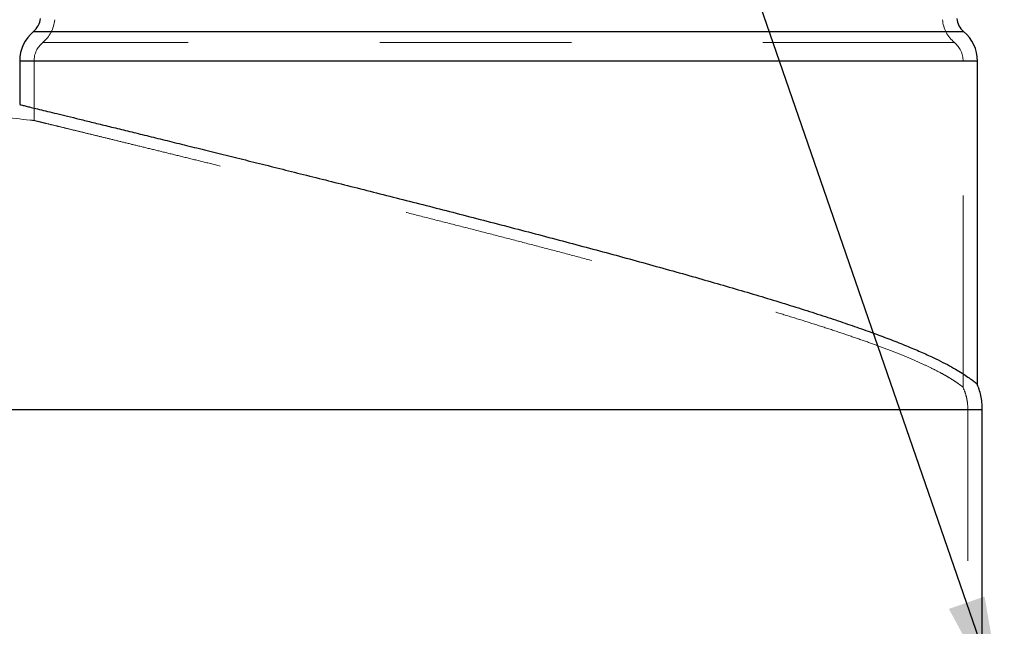
# Model space of a CAD drawing. Units: inches. Extents: x 0.3 to 10.6, y 0.2 to 8.1.
# Drawn here: x 9.7 to 10.2, y 3.6 to 3.9 of the extents above; entities that cross this region are included whole.
import ezdxf

# ---------------------------------------------------------------- set-up
doc = ezdxf.new("R2010")
doc.units = ezdxf.units.IN
doc.header["$MEASUREMENT"] = 0
doc.linetypes.add('HIDDEN', pattern=[0.075, 0.05, -0.025])
doc.layers.add('FORMAT', color=7, linetype='Continuous')
doc.dimstyles.new('SLDDIMSTYLE2', dxfattribs={"dimtxt": 0.18, "dimasz": 0.06, "dimexe": 0, "dimexo": 0.0625, "dimgap": 0, "dimtad": 0, "dimtih": 1, "dimtoh": 1, "dimdec": 0, "dimrnd": 1e-09, "dimzin": 0, "dimdsep": 46, "dimtxsty": 'Standard', "dimsah": 1, "dimcen": 0.09, "dimadec": 0, "dimazin": 0, "dimtfac": 0.06, "dimtdec": 0, "dimtofl": 0, "dimtmove": 0, "dimatfit": 3, "dimfxl": 0, "dimfrac": 2, "dimtolj": 1, "dimtzin": 0, "dimarcsym": 0})

msp = doc.modelspace()

# ---------------------------------------------------------------- linework, layer by layer
at = {"color": 8, "linetype": 'Continuous', "lineweight": 25}
for p, q in [((9.7097889, 3.899855), (10.1953399, 3.899855)), ((10.2025644, 3.8844672), (9.7025644, 3.8844672))]:
    msp.add_line(p, q, dxfattribs=at)
at = {"color": 7, "linetype": 'HIDDEN', "lineweight": 18}
for p, q in [((10.1953399, 3.899855), (9.7097889, 3.899855)), ((10.1905491, 3.8940846), (9.7145797, 3.8940846)), ((9.7025644, 3.8844672), (10.2025644, 3.8844672)), ((9.7100644, 3.8844672), (10.1950644, 3.8844672)), ((9.7100644, 3.8844672), (9.7100644, 3.8534153)), ((10.1950644, 3.7142417), (10.1950644, 3.8844672)), ((10.1975645, 3.4235489), (10.1975645, 3.7025489))]:
    msp.add_line(p, q, dxfattribs=at)
at = {"color": 7, "linetype": 'Continuous', "lineweight": 25}
for p, q in [((9.7025644, 3.8844672), (9.7025644, 3.8617301)), ((10.2025644, 3.715722), (10.2025644, 3.8844672)), ((10.2050644, 3.5475489), (10.2050644, 3.7025489))]:
    msp.add_line(p, q, dxfattribs=at)
for centre, radius, start, end in [((9.7034011, 3.9075489), 0.01, 309.700688, 355), ((10.2017277, 3.9075489), 0.01, 185, 230.299312), ((9.7225644, 3.8844672), 0.02, 129.700688, 180), ((10.1825644, 3.8844672), 0.02, 0, 50.299312)]:
    msp.add_arc(centre, radius, start, end, dxfattribs=at)
at = {"color": 7, "linetype": 'HIDDEN', "lineweight": 18}
for centre, radius, start, end in [((9.7034011, 3.9075489), 0.0175, 309.700688, 355), ((10.2017277, 3.9075489), 0.0175, 185, 230.299312), ((9.7225644, 3.8844672), 0.0125, 129.700688, 180), ((10.1825644, 3.8844672), 0.0125, 0, 50.299312)]:
    msp.add_arc(centre, radius, start, end, dxfattribs=at)
for points, knots in [([(9.7101079, 3.8534126), (9.7094144, 3.8534872), (9.6989199, 3.8546147), (9.6788059, 3.8565328), (9.6500042, 3.8591503), (9.6218824, 3.8614627), (9.5950174, 3.8634901), (9.5694374, 3.8652426), (9.5504595, 3.8664582), (9.5398346, 3.8670613), (9.5373086, 3.8672047)], [0, 0, 0, 0, 0.01206944, 0.18264913, 0.34963379, 0.51252735, 0.67092438, 0.81584286, 0.95621787, 1, 1, 1, 1]), ([(9.7101082, 3.8534153), (9.7101447, 3.8534064), (9.7102234, 3.8533873), (9.7112507, 3.8531378), (9.7129753, 3.8527189), (9.715418, 3.8521254), (9.718515, 3.8513726), (9.7223216, 3.850447), (9.7268513, 3.849345), (9.7321039, 3.8480661), (9.7379793, 3.8466347), (9.7444472, 3.8450574), (9.7514656, 3.8433443), (9.7591248, 3.8414726), (9.7674229, 3.8394424), (9.776344, 3.8372566), (9.785767, 3.8349442), (9.7956618, 3.8325119), (9.8059897, 3.8299683), (9.8168336, 3.827292), (9.8281762, 3.824486), (9.8399894, 3.821556), (9.8521365, 3.8185344), (9.8645822, 3.8154287), (9.8772856, 3.8122476), (9.8903252, 3.8089697), (9.9036695, 3.8056006), (9.91728, 3.8021477), (9.9309749, 3.7986546), (9.9447116, 3.79513), (9.9584475, 3.7915824), (9.9722892, 3.7879813), (9.9861927, 3.7843342), (10.0001104, 3.7806491), (10.0137923, 3.7769885), (10.0271959, 3.7733603), (10.0402848, 3.7697715), (10.053218, 3.7661737), (10.0659408, 3.7625754), (10.0784005, 3.7589844), (10.0903078, 3.7554785), (10.1016331, 3.7520631), (10.1123604, 3.7487412), (10.1226762, 3.7454496), (10.1325216, 3.7421966), (10.1418457, 3.7389906), (10.1503967, 3.7359144), (10.1581683, 3.7329703), (10.1651731, 3.7301633), (10.1715633, 3.7274362), (10.1772838, 3.7248011), (10.1822929, 3.722295), (10.185977, 3.7202761), (10.1886345, 3.7186934), (10.1905241, 3.7174953), (10.1921188, 3.716417), (10.1929069, 3.7158448), (10.193301, 3.7155587)], [0, 0, 0, 0, 0.01556201, 0.03357386, 0.05157107, 0.06905825, 0.08655883, 0.10404614, 0.12203363, 0.14003552, 0.15802322, 0.17565591, 0.19330187, 0.21093483, 0.2290579, 0.24719502, 0.26531841, 0.28334918, 0.30139337, 0.31942442, 0.33795093, 0.35649159, 0.37501836, 0.39355657, 0.41210863, 0.43064705, 0.44969917, 0.46876596, 0.4878182, 0.50679262, 0.5257814, 0.54475586, 0.56426879, 0.58379718, 0.60331007, 0.62249757, 0.64169984, 0.66088729, 0.68063488, 0.70039875, 0.72014619, 0.73927588, 0.75842049, 0.77754999, 0.7972502, 0.81696698, 0.83666699, 0.85553651, 0.87442084, 0.89329002, 0.91273632, 0.93219935, 0.95164461, 0.96369566, 0.97574659, 0.98787343, 1, 1, 1, 1]), ([(10.1935831, 3.7153445), (10.1931463, 3.7156695), (10.1922509, 3.7163358), (10.1907731, 3.7173077), (10.190016, 3.7178056)], [0, 0, 0, 0, 0.48773251, 1, 1, 1, 1]), ([(10.193301, 3.7155587), (10.1937559, 3.7152166), (10.1946657, 3.7145324), (10.1951439, 3.7141315), (10.1950266, 3.7142275), (10.1950092, 3.7142417)], [0, 0, 0, 0, 0.4599893, 0.91993819, 1, 1, 1, 1]), ([(10.1975645, 3.7025489), (10.1974914, 3.7040146), (10.19735, 3.7068545), (10.1964191, 3.71079), (10.1954401, 3.7131467), (10.1949885, 3.7142337)], [0, 0, 0, 0, 0.36493713, 0.70709529, 1, 1, 1, 1]), ([(10.2050644, 3.7025489), (10.2050007, 3.7025489), (10.2048714, 3.7025489), (10.203805, 3.7025489), (10.202037, 3.7025489), (10.1994466, 3.7025489), (10.1959919, 3.7025489), (10.1919339, 3.7025489), (10.1874364, 3.7025489), (10.1826541, 3.7025489), (10.1771938, 3.7025489), (10.1710229, 3.7025489), (10.1641075, 3.7025489), (10.1564139, 3.7025489), (10.1479084, 3.7025489), (10.138557, 3.7025489), (10.1283263, 3.7025489), (10.1171833, 3.7025489), (10.1050957, 3.7025489), (10.0922931, 3.7025489), (10.0788017, 3.7025489), (10.0646479, 3.7025489), (10.0495543, 3.7025489), (10.0335005, 3.7025489), (10.0170189, 3.7025489), (10.0001774, 3.7025489), (9.9830413, 3.7025489), (9.9650691, 3.7025489), (9.9462551, 3.7025489), (9.9267172, 3.7025489), (9.9064679, 3.7025489), (9.8855214, 3.7025489), (9.8637646, 3.7025489), (9.8410458, 3.7025489), (9.8173612, 3.7025489), (9.7927108, 3.7025489), (9.7672655, 3.7025489), (9.7410459, 3.7025489), (9.7140762, 3.7025489), (9.686384, 3.7025489), (9.6580004, 3.7025489), (9.62896, 3.7025489), (9.5993009, 3.7025489), (9.5690642, 3.7025489), (9.5382945, 3.7025489), (9.507039, 3.7025489), (9.475348, 3.7025489), (9.4421929, 3.7025489), (9.4076052, 3.7025489), (9.3716289, 3.7025489), (9.3354099, 3.7025489), (9.299028, 3.7025489), (9.2636935, 3.7025489), (9.2294832, 3.7025489), (9.196463, 3.7025489), (9.1635646, 3.7025489), (9.1308478, 3.7025489), (9.0985628, 3.7025489), (9.0667622, 3.7025489), (9.035495, 3.7025489), (9.0046186, 3.7025489), (8.973978, 3.7025489), (8.9436281, 3.7025489), (8.9136225, 3.7025489), (8.8842117, 3.7025489), (8.8554356, 3.7025489), (8.8273308, 3.7025489), (8.7999306, 3.7025489), (8.7732646, 3.7025489), (8.7473591, 3.7025489), (8.7222366, 3.7025489), (8.6979166, 3.7025489), (8.6744148, 3.7025489), (8.6517436, 3.7025489), (8.6299124, 3.7025489), (8.6082545, 3.7025489), (8.5868476, 3.7025489), (8.5657718, 3.7025489), (8.5457205, 3.7025489), (8.5266868, 3.7025489), (8.5091947, 3.7025489), (8.4931537, 3.7025489), (8.4784702, 3.7025489), (8.4645798, 3.7025489), (8.4514675, 3.7025489), (8.4391877, 3.7025489), (8.4277114, 3.7025489), (8.4170081, 3.7025489), (8.4069882, 3.7025489), (8.3970634, 3.7025489), (8.387337, 3.7025489), (8.3779183, 3.7025489), (8.3693481, 3.7025489), (8.3615925, 3.7025489), (8.3546176, 3.7025489), (8.3479931, 3.7025489), (8.3418362, 3.7025489), (8.3362691, 3.7025489), (8.331617, 3.7025489), (8.3278245, 3.7025489), (8.324857, 3.7025489), (8.3226444, 3.7025489), (8.3211398, 3.7025489), (8.3202294, 3.7025489), (8.320119, 3.7025489), (8.3200644, 3.7025489)], [0, 0, 0, 0, 0.00645961, 0.01309723, 0.01992526, 0.02695723, 0.0342078, 0.04169273, 0.04774934, 0.05396972, 0.06036292, 0.06693836, 0.07370578, 0.08067521, 0.08785688, 0.09526125, 0.10289881, 0.11078012, 0.11891566, 0.12731572, 0.13548719, 0.14391088, 0.15259451, 0.16154536, 0.17077009, 0.17937992, 0.18822399, 0.19730566, 0.20662761, 0.21619185, 0.22582231, 0.23568803, 0.24578858, 0.25612266, 0.26690604, 0.27792693, 0.28918093, 0.30066254, 0.31236517, 0.32428115, 0.33640167, 0.34871686, 0.36121575, 0.37388634, 0.38671563, 0.39968969, 0.41279371, 0.42601208, 0.44066478, 0.4554135, 0.47023488, 0.48510503, 0.49999966, 0.51351141, 0.52700488, 0.54046191, 0.55386458, 0.56719531, 0.58020143, 0.59310597, 0.60589386, 0.61855074, 0.63131673, 0.64391859, 0.65634372, 0.66858053, 0.68061853, 0.69244823, 0.70406131, 0.71545052, 0.72660977, 0.73753397, 0.74821918, 0.75866245, 0.76886186, 0.77881647, 0.78948365, 0.79985568, 0.80993488, 0.81972461, 0.82922921, 0.83760874, 0.84576241, 0.85369512, 0.86141225, 0.86891942, 0.87609392, 0.88307749, 0.88987612, 0.896496, 0.90415218, 0.91157432, 0.91877298, 0.92575857, 0.93254137, 0.93913143, 0.94679858, 0.95421849, 0.96140663, 0.96837769, 0.97514548, 0.98160706, 0.98789643, 0.99402416, 1, 1, 1, 1]), ([(8.3275644, 3.7025489), (8.3276215, 3.7025489), (8.3277373, 3.7025489), (8.3286913, 3.7025489), (8.3302708, 3.7025489), (8.3325814, 3.7025489), (8.3354805, 3.7025489), (8.3388753, 3.7025489), (8.3426695, 3.7025489), (8.3471002, 3.7025489), (8.3522014, 3.7025489), (8.3580071, 3.7025489), (8.3645528, 3.7025489), (8.3718736, 3.7025489), (8.3800055, 3.7025489), (8.3889841, 3.7025489), (8.3988454, 3.7025489), (8.4096243, 3.7025489), (8.4207705, 3.7025489), (8.432182, 3.7025489), (8.4437631, 3.7025489), (8.4561087, 3.7025489), (8.4692374, 3.7025489), (8.4831665, 3.7025489), (8.4979123, 3.7025489), (8.5133809, 3.7025489), (8.5295694, 3.7025489), (8.5464736, 3.7025489), (8.5642065, 3.7025489), (8.5827742, 3.7025489), (8.6021804, 3.7025489), (8.6224262, 3.7025489), (8.6435101, 3.7025489), (8.6657883, 3.7025489), (8.6892881, 3.7025489), (8.7140312, 3.7025489), (8.7396533, 3.7025489), (8.7661346, 3.7025489), (8.793451, 3.7025489), (8.8211364, 3.7025489), (8.8491308, 3.7025489), (8.8773738, 3.7025489), (8.9062563, 3.7025489), (8.93574, 3.7025489), (8.9657835, 3.7025489), (8.9963422, 3.7025489), (9.0273689, 3.7025489), (9.059319, 3.7025489), (9.0921525, 3.7025489), (9.1258229, 3.7025489), (9.1597666, 3.7025489), (9.193917, 3.7025489), (9.228206, 3.7025489), (9.2636054, 3.7025489), (9.3000411, 3.7025489), (9.3374275, 3.7025489), (9.3746344, 3.7025489), (9.4115736, 3.7025489), (9.4481593, 3.7025489), (9.4843082, 3.7025489), (9.5189682, 3.7025489), (9.552105, 3.7025489), (9.5836979, 3.7025489), (9.6146856, 3.7025489), (9.6450199, 3.7025489), (9.6746564, 3.7025489), (9.7031286, 3.7025489), (9.7304292, 3.7025489), (9.7565577, 3.7025489), (9.7819271, 3.7025489), (9.8065165, 3.7025489), (9.8303078, 3.7025489), (9.8532865, 3.7025489), (9.8754413, 3.7025489), (9.8970899, 3.7025489), (9.9181932, 3.7025489), (9.9387125, 3.7025489), (9.9583112, 3.7025489), (9.976993, 3.7025489), (9.9947646, 3.7025489), (10.0114953, 3.7025489), (10.0272166, 3.7025489), (10.0419623, 3.7025489), (10.0558915, 3.7025489), (10.0690202, 3.7025489), (10.0813658, 3.7025489), (10.0929468, 3.7025489), (10.1043584, 3.7025489), (10.1155046, 3.7025489), (10.1262835, 3.7025489), (10.1361447, 3.7025489), (10.1451233, 3.7025489), (10.1532552, 3.7025489), (10.1605761, 3.7025489), (10.1671217, 3.7025489), (10.1729275, 3.7025489), (10.1780286, 3.7025489), (10.1824594, 3.7025489), (10.1862536, 3.7025489), (10.1896482, 3.7025489), (10.192548, 3.7025489), (10.194856, 3.7025489), (10.1964451, 3.7025489), (10.1973643, 3.7025489), (10.1976632, 3.7025489), (10.1973643, 3.7025489), (10.1964451, 3.7025489), (10.194856, 3.7025489), (10.192548, 3.7025489), (10.1896482, 3.7025489), (10.1862536, 3.7025489), (10.1824594, 3.7025489), (10.1780286, 3.7025489), (10.1729275, 3.7025489), (10.1671217, 3.7025489), (10.1605761, 3.7025489), (10.1532552, 3.7025489), (10.1451233, 3.7025489), (10.1361447, 3.7025489), (10.1262835, 3.7025489), (10.1155046, 3.7025489), (10.1043584, 3.7025489), (10.0929468, 3.7025489), (10.0813658, 3.7025489), (10.0690202, 3.7025489), (10.0558915, 3.7025489), (10.0419623, 3.7025489), (10.0272166, 3.7025489), (10.0117479, 3.7025489), (9.9955594, 3.7025489), (9.9786552, 3.7025489), (9.9609223, 3.7025489), (9.9423546, 3.7025489), (9.9229485, 3.7025489), (9.9027027, 3.7025489), (9.8816187, 3.7025489), (9.8593405, 3.7025489), (9.8358407, 3.7025489), (9.8110977, 3.7025489), (9.7854755, 3.7025489), (9.7589943, 3.7025489), (9.7316779, 3.7025489), (9.7039924, 3.7025489), (9.6759981, 3.7025489), (9.647755, 3.7025489), (9.6188725, 3.7025489), (9.5893888, 3.7025489), (9.5593453, 3.7025489), (9.5287866, 3.7025489), (9.4977599, 3.7025489), (9.4658099, 3.7025489), (9.4329763, 3.7025489), (9.399306, 3.7025489), (9.3653622, 3.7025489), (9.3312118, 3.7025489), (9.2969229, 3.7025489), (9.2615234, 3.7025489), (9.2250878, 3.7025489), (9.1877013, 3.7025489), (9.1504944, 3.7025489), (9.1135552, 3.7025489), (9.0769696, 3.7025489), (9.0408206, 3.7025489), (9.0061607, 3.7025489), (8.9730238, 3.7025489), (8.9414309, 3.7025489), (8.9104432, 3.7025489), (8.8801089, 3.7025489), (8.8504725, 3.7025489), (8.8220002, 3.7025489), (8.7946996, 3.7025489), (8.7685712, 3.7025489), (8.7432017, 3.7025489), (8.7186124, 3.7025489), (8.6948211, 3.7025489), (8.6718424, 3.7025489), (8.6496875, 3.7025489), (8.6280389, 3.7025489), (8.6069356, 3.7025489), (8.5864164, 3.7025489), (8.5668177, 3.7025489), (8.5481359, 3.7025489), (8.5303642, 3.7025489), (8.5136335, 3.7025489), (8.4979123, 3.7025489), (8.4831665, 3.7025489), (8.4692374, 3.7025489), (8.4561087, 3.7025489), (8.4437631, 3.7025489), (8.432182, 3.7025489), (8.4207705, 3.7025489), (8.4096243, 3.7025489), (8.3988454, 3.7025489), (8.3889841, 3.7025489), (8.3800055, 3.7025489), (8.3718736, 3.7025489), (8.3645528, 3.7025489), (8.3580071, 3.7025489), (8.3522014, 3.7025489), (8.3471002, 3.7025489), (8.3426695, 3.7025489), (8.3388753, 3.7025489), (8.3354805, 3.7025489), (8.3325814, 3.7025489), (8.3302708, 3.7025489), (8.3286913, 3.7025489), (8.3277373, 3.7025489), (8.3276215, 3.7025489), (8.3275644, 3.7025489)], [0, 0, 0, 0, 0.00305624, 0.00619304, 0.00941596, 0.01273104, 0.01614481, 0.01907013, 0.02207319, 0.02515853, 0.02833093, 0.03159535, 0.03495697, 0.03842111, 0.04199321, 0.04567884, 0.04948364, 0.05341324, 0.05747327, 0.06106136, 0.0647528, 0.06855091, 0.07245887, 0.07647973, 0.08061635, 0.08487137, 0.08915846, 0.09356352, 0.09808822, 0.10273394, 0.10750163, 0.11239195, 0.11740508, 0.12254077, 0.12805169, 0.13369495, 0.13946858, 0.14536992, 0.15139572, 0.15754204, 0.16351723, 0.16959352, 0.17576581, 0.18202849, 0.18837545, 0.19480008, 0.20129532, 0.20785367, 0.21478345, 0.2217644, 0.22878675, 0.23584039, 0.24291501, 0.25000017, 0.25772904, 0.26544423, 0.27313221, 0.28077965, 0.28837355, 0.29590137, 0.30335111, 0.31010174, 0.31676893, 0.32334496, 0.32982273, 0.33619569, 0.34245796, 0.3483275, 0.3540874, 0.3597342, 0.36526499, 0.37067738, 0.37596956, 0.38114015, 0.38618834, 0.39134522, 0.39636742, 0.40125559, 0.40601077, 0.41063448, 0.41512863, 0.41938365, 0.42352027, 0.42754113, 0.43144909, 0.4352472, 0.43893864, 0.44252673, 0.44658676, 0.45051636, 0.45432116, 0.45800679, 0.46157889, 0.46504303, 0.46840465, 0.47166907, 0.47484147, 0.47792681, 0.48092987, 0.48385519, 0.48726896, 0.49058404, 0.49380696, 0.49694376, 0.5, 0.50305624, 0.50619304, 0.50941596, 0.51273104, 0.51614481, 0.51907013, 0.52207319, 0.52515853, 0.52833093, 0.53159535, 0.53495697, 0.53842111, 0.54199321, 0.54567884, 0.54948364, 0.55341324, 0.55747327, 0.56106136, 0.5647528, 0.56855091, 0.57245887, 0.57647973, 0.58061635, 0.58487137, 0.58915846, 0.59356352, 0.59808822, 0.60273394, 0.60750163, 0.61239195, 0.61740508, 0.62254077, 0.62805169, 0.63369495, 0.63946858, 0.64536992, 0.65139572, 0.65754204, 0.66351723, 0.66959352, 0.67576581, 0.68202849, 0.68837545, 0.69480008, 0.70129532, 0.70785367, 0.71478345, 0.7217644, 0.72878675, 0.73584039, 0.74291501, 0.75000017, 0.75772904, 0.76544423, 0.77313221, 0.78077965, 0.78837355, 0.79590137, 0.80335111, 0.81010174, 0.81676893, 0.82334496, 0.82982273, 0.83619569, 0.84245796, 0.8483275, 0.8540874, 0.8597342, 0.86526499, 0.87067738, 0.87596956, 0.88114015, 0.88618834, 0.89134522, 0.89636742, 0.90125559, 0.90601077, 0.91063448, 0.91512863, 0.91938365, 0.92352027, 0.92754113, 0.93144909, 0.9352472, 0.93893864, 0.94252673, 0.94658676, 0.95051636, 0.95432116, 0.95800679, 0.96157889, 0.96504303, 0.96840465, 0.97166907, 0.97484147, 0.97792681, 0.98092987, 0.98385519, 0.98726896, 0.99058404, 0.99380696, 0.99694376, 1, 1, 1, 1])]:
    msp.add_open_spline(points, degree=3, knots=knots, dxfattribs=at)
at = {"color": 7, "linetype": 'Continuous', "lineweight": 25}
for points, knots in [([(9.7025644, 3.8617301), (9.7026356, 3.8617128), (9.7027779, 3.8616782), (9.7039208, 3.8614), (9.7057557, 3.8609534), (9.7083756, 3.8603154), (9.7117701, 3.8594887), (9.715867, 3.8584901), (9.7206321, 3.8573283), (9.7260189, 3.8560137), (9.7321121, 3.8545257), (9.7389184, 3.8528619), (9.7464282, 3.8510241), (9.7545122, 3.8490434), (9.763137, 3.8469274), (9.7722592, 3.844686), (9.7819813, 3.8422931), (9.7922927, 3.8397506), (9.8031701, 3.8370628), (9.8144832, 3.8342609), (9.8261987, 3.831352), (9.8382761, 3.8283448), (9.8507947, 3.825218), (9.863729, 3.8219764), (9.8770439, 3.8186264), (9.89058, 3.8152063), (9.9042964, 3.8117242), (9.9181497, 3.8081891), (9.9322299, 3.8045753), (9.9464978, 3.8008894), (9.9609084, 3.7971394), (9.9752396, 3.7933796), (9.9894462, 3.7896186), (10.0034857, 3.7858643), (10.0174938, 3.7820761), (10.0314189, 3.778262), (10.0452085, 3.7744297), (10.0585793, 3.7706523), (10.0714923, 3.766937), (10.0839192, 3.763288), (10.0960416, 3.7596459), (10.1078002, 3.7560183), (10.1191404, 3.7524122), (10.1297787, 3.7489111), (10.1396958, 3.7455181), (10.1488893, 3.7422351), (10.1575365, 3.7389947), (10.1655778, 3.7358046), (10.1729654, 3.7326797), (10.1792892, 3.7298045), (10.1846379, 3.7271729), (10.1891166, 3.7247909), (10.193015, 3.7225374), (10.1962967, 3.7204403), (10.1989291, 3.718593), (10.2008751, 3.7170892), (10.2020672, 3.7161012), (10.2026005, 3.7156317), (10.2025117, 3.7157051), (10.2024914, 3.715722)], [0, 0, 0, 0, 0.01691462, 0.03384245, 0.05075712, 0.0681676, 0.08559238, 0.103003, 0.11991583, 0.13684157, 0.15375458, 0.17114694, 0.18855307, 0.20594571, 0.2230789, 0.24022489, 0.25735831, 0.27496384, 0.29258291, 0.31018874, 0.32778297, 0.34539036, 0.36298489, 0.38106366, 0.3991563, 0.41723534, 0.43530678, 0.45339182, 0.47146342, 0.49004098, 0.50863309, 0.52721076, 0.54560939, 0.56402201, 0.58242063, 0.60134852, 0.62029175, 0.63921956, 0.65769741, 0.67618947, 0.6946671, 0.71368963, 0.73272795, 0.75175033, 0.77008273, 0.78842939, 0.80676159, 0.82564358, 0.84454152, 0.86342313, 0.87971166, 0.89601068, 0.9122986, 0.92901498, 0.94574371, 0.96245678, 0.97878621, 0.99513255, 1, 1, 1, 1]), ([(10.2050644, 3.7025489), (10.205025, 3.7038133), (10.2049484, 3.7062735), (10.2043377, 3.7098188), (10.2035607, 3.7129684), (10.202806, 3.7148676), (10.2024697, 3.7157139)], [0, 0, 0, 0, 0.28076616, 0.54630351, 0.79781932, 1, 1, 1, 1])]:
    msp.add_open_spline(points, degree=3, knots=knots, dxfattribs=at)
at = {"color": 8, "linetype": 'Continuous', "lineweight": 25}
msp.add_open_spline([(9.2925644, 3.7025489), (9.2935956, 3.7025489), (9.3056431, 3.7025489), (9.3286651, 3.7025489), (9.3615645, 3.7025489), (9.394281, 3.7025489), (9.4265661, 3.7025489), (9.4583667, 3.7025489), (9.4896339, 3.7025489), (9.5205103, 3.7025489), (9.5511508, 3.7025489), (9.5815008, 3.7025489), (9.6115064, 3.7025489), (9.6409172, 3.7025489), (9.6696933, 3.7025489), (9.697798, 3.7025489), (9.7251983, 3.7025489), (9.7518643, 3.7025489), (9.7777698, 3.7025489), (9.8028922, 3.7025489), (9.8272123, 3.7025489), (9.8507141, 3.7025489), (9.8733853, 3.7025489), (9.8952165, 3.7025489), (9.9168743, 3.7025489), (9.9382813, 3.7025489), (9.9593571, 3.7025489), (9.9794083, 3.7025489), (9.9984421, 3.7025489), (10.0159341, 3.7025489), (10.0319752, 3.7025489), (10.0466587, 3.7025489), (10.0605491, 3.7025489), (10.0736614, 3.7025489), (10.0859412, 3.7025489), (10.0974175, 3.7025489), (10.1081207, 3.7025489), (10.1181406, 3.7025489), (10.1280654, 3.7025489), (10.1377919, 3.7025489), (10.1472105, 3.7025489), (10.1557808, 3.7025489), (10.1635363, 3.7025489), (10.1705112, 3.7025489), (10.1771358, 3.7025489), (10.1832926, 3.7025489), (10.1888597, 3.7025489), (10.1935118, 3.7025489), (10.1973044, 3.7025489), (10.2002718, 3.7025489), (10.2024844, 3.7025489), (10.2039891, 3.7025489), (10.2048994, 3.7025489), (10.2050099, 3.7025489), (10.2050644, 3.7025489)], degree=3, knots=[0, 0, 0, 0, 0.00258946, 0.03025409, 0.05784401, 0.08532248, 0.11265347, 0.13931892, 0.16577612, 0.19199416, 0.2179436, 0.24411674, 0.26995338, 0.29542767, 0.32051588, 0.34519646, 0.36945, 0.39325942, 0.41660985, 0.4394888, 0.46188587, 0.48379295, 0.50520397, 0.52611506, 0.54652424, 0.56839434, 0.58965933, 0.61032394, 0.63039508, 0.64988165, 0.66706155, 0.6837784, 0.70004224, 0.71586408, 0.73125545, 0.74596478, 0.76028266, 0.77422139, 0.78779363, 0.80349051, 0.81870756, 0.83346642, 0.84778844, 0.86169471, 0.8752058, 0.89092517, 0.90613765, 0.92087495, 0.93516719, 0.94904266, 0.96229036, 0.97518497, 0.98774818, 1, 1, 1, 1], dxfattribs=at)

# ---------------------------------------------------------------- leaders
at = {"layer": 'FORMAT'}
msp.add_leader([(10.2165644, 3.5450489), (9.8790866, 4.520504), (9.7790866, 4.520504)], dimstyle='SLDDIMSTYLE2', dxfattribs=at)

doc.saveas('drawing.dxf')
